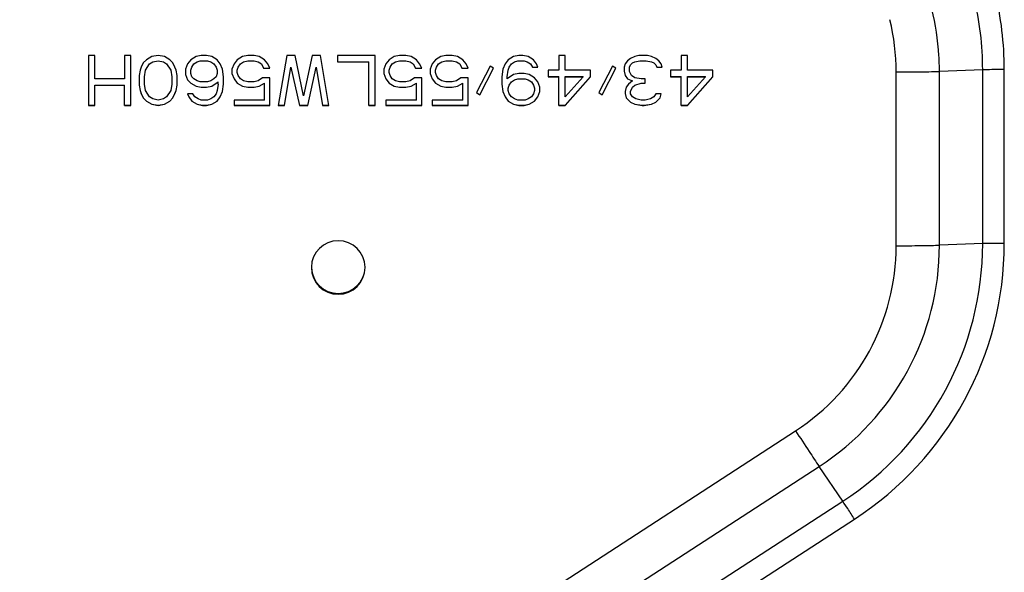
# Model space of a CAD drawing. Units: millimetres. Extents: x 0 to 559, y 0 to 432.
# Drawn here: x 145 to 153, y 88 to 92 of the extents above; entities that cross this region are included whole.
import ezdxf

# ---------------------------------------------------------------- set-up
doc = ezdxf.new("R2010")
doc.units = ezdxf.units.MM
doc.header["$LTSCALE"] = 30.734
doc.layers.add('DEF_DRAFT_ENTITY', color=7, linetype='CONTINUOUS')

msp = doc.modelspace()

# ---------------------------------------------------------------- linework, layer by layer
at = {"layer": 'DEF_DRAFT_ENTITY', "color": 7, "linetype": 'CONTINUOUS'}
for p, q in [((145.2612, 91.8614), (145.2612, 91.4615)), ((145.3119, 91.8614), (145.2612, 91.8614)), ((145.3119, 91.6742), (145.3119, 91.8614)), ((145.5484, 91.8614), (145.5484, 91.6742)), ((145.599, 91.8614), (145.5484, 91.8614)), ((145.599, 91.4615), (145.599, 91.8614)), ((145.7004, 91.8019), (145.6835, 91.7678)), ((145.7257, 91.8274), (145.7004, 91.8019)), ((145.768, 91.8529), (145.7257, 91.8274)), ((145.7511, 91.7938), (145.7764, 91.8108)), ((145.7511, 91.7934), (145.7764, 91.8104)), ((145.8186, 91.8614), (145.768, 91.8529)), ((145.7764, 91.8108), (145.8186, 91.8193)), ((145.7764, 91.8104), (145.8186, 91.8189)), ((145.7764, 91.8104), (145.7764, 91.8108)), ((145.8693, 91.8529), (145.8186, 91.8614)), ((145.8186, 91.8193), (145.8609, 91.8108)), ((145.8186, 91.8189), (145.8186, 91.8193)), ((145.8186, 91.8189), (145.8609, 91.8104)), ((145.8609, 91.8108), (145.8862, 91.7938)), ((145.8609, 91.8104), (145.8609, 91.8108)), ((145.8609, 91.8104), (145.8862, 91.7934)), ((145.9115, 91.8274), (145.8693, 91.8529)), ((145.9369, 91.8019), (145.9115, 91.8274)), ((145.9538, 91.7678), (145.9369, 91.8019)), ((146.0805, 91.8274), (146.0551, 91.7934)), ((146.1227, 91.8529), (146.0805, 91.8274)), ((146.1058, 91.7938), (146.1311, 91.8108)), ((146.1058, 91.7934), (146.1311, 91.8104)), ((146.1649, 91.8614), (146.1227, 91.8529)), ((146.1311, 91.8108), (146.1565, 91.8193)), ((146.1311, 91.8104), (146.1565, 91.8189)), ((146.1311, 91.8104), (146.1311, 91.8108)), ((146.1565, 91.8189), (146.1565, 91.8193)), ((146.1565, 91.8193), (146.2156, 91.8193)), ((146.1565, 91.8189), (146.2156, 91.8189)), ((146.2071, 91.8614), (146.1649, 91.8614)), ((146.2494, 91.8529), (146.2071, 91.8614)), ((146.2156, 91.8193), (146.2409, 91.8108)), ((146.2156, 91.8189), (146.2156, 91.8193)), ((146.2156, 91.8189), (146.2409, 91.8104)), ((146.2409, 91.8108), (146.2663, 91.7938)), ((146.2409, 91.8104), (146.2409, 91.8108)), ((146.2409, 91.8104), (146.2663, 91.7934)), ((146.2916, 91.8274), (146.2494, 91.8529)), ((146.3169, 91.7934), (146.2916, 91.8274)), ((146.4521, 91.8274), (146.4267, 91.7934)), ((146.4943, 91.8529), (146.4521, 91.8274)), ((146.4774, 91.7938), (146.5028, 91.8108)), ((146.4774, 91.7934), (146.5028, 91.8104)), ((146.5365, 91.8614), (146.4943, 91.8529)), ((146.5028, 91.8108), (146.5365, 91.8193)), ((146.5028, 91.8104), (146.5365, 91.8189)), ((146.5028, 91.8104), (146.5028, 91.8108)), ((146.5872, 91.8614), (146.5365, 91.8614)), ((146.5365, 91.8189), (146.5365, 91.8193)), ((146.5365, 91.8193), (146.5872, 91.8193)), ((146.5365, 91.8189), (146.5872, 91.8189)), ((146.6294, 91.8529), (146.5872, 91.8614)), ((146.5872, 91.8193), (146.621, 91.8108)), ((146.5872, 91.8189), (146.5872, 91.8193)), ((146.5872, 91.8189), (146.621, 91.8104)), ((146.621, 91.8108), (146.6463, 91.7938)), ((146.621, 91.8104), (146.621, 91.8108)), ((146.621, 91.8104), (146.6463, 91.7934)), ((146.6717, 91.8274), (146.6294, 91.8529)), ((146.697, 91.7934), (146.6717, 91.8274)), ((146.849, 91.8614), (146.7815, 91.4615)), ((146.9166, 91.8614), (146.849, 91.8614)), ((146.9842, 91.5381), (146.9166, 91.8614)), ((147.0517, 91.8614), (146.9842, 91.5381)), ((147.1193, 91.8614), (147.0517, 91.8614)), ((147.1869, 91.4615), (147.1193, 91.8614)), ((147.2544, 91.8614), (147.2544, 91.8104)), ((147.5585, 91.8614), (147.2544, 91.8614)), ((147.2544, 91.8108), (147.5078, 91.8108)), ((147.2544, 91.8104), (147.5078, 91.8104)), ((147.5078, 91.4615), (147.5078, 91.8108)), ((147.5585, 91.4615), (147.5585, 91.8614)), ((147.6683, 91.8274), (147.643, 91.7934)), ((147.7105, 91.8529), (147.6683, 91.8274)), ((147.6936, 91.7938), (147.719, 91.8108)), ((147.6936, 91.7934), (147.719, 91.8104)), ((147.7528, 91.8614), (147.7105, 91.8529)), ((147.719, 91.8108), (147.7528, 91.8193)), ((147.719, 91.8104), (147.7528, 91.8189)), ((147.719, 91.8104), (147.719, 91.8108)), ((147.8034, 91.8614), (147.7528, 91.8614)), ((147.7528, 91.8189), (147.7528, 91.8193)), ((147.7528, 91.8193), (147.8034, 91.8193)), ((147.7528, 91.8189), (147.8034, 91.8189)), ((147.8457, 91.8529), (147.8034, 91.8614)), ((147.8034, 91.8193), (147.8372, 91.8108)), ((147.8034, 91.8189), (147.8034, 91.8193)), ((147.8034, 91.8189), (147.8372, 91.8104)), ((147.8372, 91.8108), (147.8626, 91.7938)), ((147.8372, 91.8104), (147.8372, 91.8108)), ((147.8372, 91.8104), (147.8626, 91.7934)), ((147.8879, 91.8274), (147.8457, 91.8529)), ((147.9132, 91.7934), (147.8879, 91.8274)), ((148.0399, 91.8274), (148.0146, 91.7934)), ((148.0821, 91.8529), (148.0399, 91.8274)), ((148.0653, 91.7938), (148.0906, 91.8108)), ((148.0653, 91.7934), (148.0906, 91.8104)), ((148.1244, 91.8614), (148.0821, 91.8529)), ((148.0906, 91.8108), (148.1244, 91.8193)), ((148.0906, 91.8104), (148.1244, 91.8189)), ((148.0906, 91.8104), (148.0906, 91.8108)), ((148.1751, 91.8614), (148.1244, 91.8614)), ((148.1244, 91.8189), (148.1244, 91.8193)), ((148.1244, 91.8193), (148.1751, 91.8193)), ((148.1244, 91.8189), (148.1751, 91.8189)), ((148.2173, 91.8529), (148.1751, 91.8614)), ((148.1751, 91.8193), (148.2088, 91.8108)), ((148.1751, 91.8189), (148.1751, 91.8193)), ((148.1751, 91.8189), (148.2088, 91.8104)), ((148.2088, 91.8108), (148.2342, 91.7938)), ((148.2088, 91.8104), (148.2088, 91.8108)), ((148.2088, 91.8104), (148.2342, 91.7934)), ((148.2595, 91.8274), (148.2173, 91.8529)), ((148.2849, 91.7934), (148.2595, 91.8274)), ((148.6227, 91.8274), (148.5974, 91.7934)), ((148.6649, 91.8529), (148.6227, 91.8274)), ((148.648, 91.7938), (148.6734, 91.8108)), ((148.648, 91.7934), (148.6734, 91.8104)), ((148.7071, 91.8614), (148.6649, 91.8529)), ((148.6734, 91.8108), (148.6987, 91.8193)), ((148.6734, 91.8104), (148.6987, 91.8189)), ((148.6734, 91.8104), (148.6734, 91.8108)), ((148.6987, 91.8189), (148.6987, 91.8193)), ((148.6987, 91.8193), (148.7494, 91.8193)), ((148.6987, 91.8189), (148.7494, 91.8189)), ((148.7409, 91.8614), (148.7071, 91.8614)), ((148.7832, 91.8529), (148.7409, 91.8614)), ((148.7494, 91.8193), (148.7747, 91.8108)), ((148.7494, 91.8189), (148.7494, 91.8193)), ((148.7494, 91.8189), (148.7747, 91.8104)), ((148.7747, 91.8108), (148.8001, 91.7938)), ((148.7747, 91.8104), (148.7747, 91.8108)), ((148.7747, 91.8104), (148.8001, 91.7934)), ((148.8254, 91.8274), (148.7832, 91.8529)), ((148.8507, 91.7934), (148.8254, 91.8274)), ((149.0281, 91.8614), (149.0281, 91.7423)), ((149.0788, 91.8614), (149.0281, 91.8614)), ((149.0788, 91.7423), (149.0788, 91.8614)), ((149.5771, 91.8189), (149.5602, 91.7934)), ((149.6024, 91.8359), (149.5771, 91.8189)), ((149.6362, 91.8529), (149.6024, 91.8359)), ((149.6024, 91.7853), (149.6193, 91.8023)), ((149.6024, 91.7849), (149.6193, 91.8019)), ((149.6193, 91.8023), (149.6362, 91.8108)), ((149.6193, 91.8019), (149.6362, 91.8104)), ((149.6193, 91.8019), (149.6193, 91.8023)), ((149.67, 91.8614), (149.6362, 91.8529)), ((149.6362, 91.8108), (149.6784, 91.8193)), ((149.6362, 91.8104), (149.6784, 91.8189)), ((149.6362, 91.8104), (149.6362, 91.8108)), ((149.7376, 91.8614), (149.67, 91.8614)), ((149.6784, 91.8189), (149.6784, 91.8193)), ((149.6784, 91.8193), (149.7291, 91.8193)), ((149.6784, 91.8189), (149.7291, 91.8189)), ((149.7291, 91.8193), (149.7713, 91.8108)), ((149.7291, 91.8189), (149.7291, 91.8193)), ((149.7291, 91.8189), (149.7713, 91.8104)), ((149.7713, 91.8529), (149.7376, 91.8614)), ((149.8051, 91.8359), (149.7713, 91.8529)), ((149.7713, 91.8108), (149.7882, 91.8023)), ((149.7713, 91.8104), (149.7713, 91.8108)), ((149.7713, 91.8104), (149.7882, 91.8019)), ((149.7882, 91.8023), (149.8051, 91.7853)), ((149.7882, 91.8019), (149.7882, 91.8023)), ((149.7882, 91.8019), (149.8051, 91.7849)), ((149.8305, 91.8189), (149.8051, 91.8359)), ((149.8474, 91.7934), (149.8305, 91.8189)), ((150.0078, 91.8614), (150.0078, 91.7423)), ((150.0585, 91.8614), (150.0078, 91.8614)), ((150.0585, 91.7423), (150.0585, 91.8614)), ((145.6751, 91.7423), (145.6666, 91.6998)), ((145.6835, 91.7678), (145.6751, 91.7423)), ((145.7088, 91.6913), (145.7173, 91.7423)), ((145.7173, 91.7427), (145.7511, 91.7938)), ((145.7173, 91.7423), (145.7511, 91.7934)), ((145.7173, 91.7423), (145.7173, 91.7427)), ((145.7511, 91.7934), (145.7511, 91.7938)), ((145.8862, 91.7938), (145.92, 91.7427)), ((145.8862, 91.7934), (145.8862, 91.7938)), ((145.8862, 91.7934), (145.92, 91.7423)), ((145.92, 91.7423), (145.92, 91.7427)), ((145.92, 91.7423), (145.9284, 91.6913)), ((145.9622, 91.7423), (145.9538, 91.7678)), ((145.9707, 91.6998), (145.9622, 91.7423)), ((146.0551, 91.7934), (146.0382, 91.7508)), ((146.0382, 91.7508), (146.0382, 91.7083)), ((146.0805, 91.7427), (146.0889, 91.7683)), ((146.0805, 91.7423), (146.0889, 91.7678)), ((146.0805, 91.7168), (146.0805, 91.7423)), ((146.0889, 91.6913), (146.0805, 91.7168)), ((146.0889, 91.7683), (146.1058, 91.7938)), ((146.0889, 91.7678), (146.1058, 91.7934)), ((146.0889, 91.7678), (146.0889, 91.7683)), ((146.1058, 91.7934), (146.1058, 91.7938)), ((146.2663, 91.7938), (146.2832, 91.7683)), ((146.2663, 91.7934), (146.2663, 91.7938)), ((146.2663, 91.7934), (146.2832, 91.7678)), ((146.2832, 91.7683), (146.2916, 91.7427)), ((146.2832, 91.7678), (146.2832, 91.7683)), ((146.2832, 91.7678), (146.2916, 91.7423)), ((146.2916, 91.7168), (146.2832, 91.6913)), ((146.2916, 91.7423), (146.2916, 91.7168)), ((146.3338, 91.7508), (146.3169, 91.7934)), ((146.3423, 91.6913), (146.3338, 91.7508)), ((146.4267, 91.7934), (146.4099, 91.7508)), ((146.4099, 91.7508), (146.4099, 91.7168)), ((146.4099, 91.7172), (146.4267, 91.6747)), ((146.4099, 91.7168), (146.4267, 91.6742)), ((146.4521, 91.7427), (146.4605, 91.7683)), ((146.4521, 91.7423), (146.4605, 91.7678)), ((146.4521, 91.7253), (146.4521, 91.7423)), ((146.4605, 91.6998), (146.4521, 91.7253)), ((146.4605, 91.7683), (146.4774, 91.7938)), ((146.4605, 91.7678), (146.4774, 91.7934)), ((146.4605, 91.7678), (146.4605, 91.7683)), ((146.4774, 91.7934), (146.4774, 91.7938)), ((146.6463, 91.7938), (146.6632, 91.7597)), ((146.6463, 91.7934), (146.6463, 91.7938)), ((146.6463, 91.7934), (146.6632, 91.7593)), ((146.6632, 91.7593), (146.6632, 91.7597)), ((146.6632, 91.7597), (146.7137, 91.7597)), ((146.6632, 91.7593), (146.7139, 91.7593)), ((146.7139, 91.7593), (146.697, 91.7934)), ((146.8321, 91.4615), (146.8828, 91.7678)), ((146.8828, 91.7678), (146.8828, 91.7683)), ((146.8828, 91.7678), (146.9504, 91.4615)), ((147.018, 91.4615), (147.0855, 91.7678)), ((147.0855, 91.7678), (147.0855, 91.7683)), ((147.0855, 91.7678), (147.1362, 91.4615)), ((147.643, 91.7934), (147.6261, 91.7508)), ((147.6261, 91.7508), (147.6261, 91.7168)), ((147.6261, 91.7172), (147.643, 91.6747)), ((147.6261, 91.7168), (147.643, 91.6742)), ((147.6683, 91.7427), (147.6767, 91.7683)), ((147.6683, 91.7423), (147.6767, 91.7678)), ((147.6683, 91.7253), (147.6683, 91.7423)), ((147.6767, 91.6998), (147.6683, 91.7253)), ((147.6767, 91.7683), (147.6936, 91.7938)), ((147.6767, 91.7678), (147.6936, 91.7934)), ((147.6767, 91.7678), (147.6767, 91.7683)), ((147.6936, 91.7934), (147.6936, 91.7938)), ((147.8626, 91.7938), (147.8794, 91.7597)), ((147.8626, 91.7934), (147.8626, 91.7938)), ((147.8626, 91.7934), (147.8794, 91.7593)), ((147.8794, 91.7593), (147.8794, 91.7597)), ((147.8794, 91.7597), (147.9299, 91.7597)), ((147.8794, 91.7593), (147.9301, 91.7593)), ((147.9301, 91.7593), (147.9132, 91.7934)), ((148.0146, 91.7934), (147.9977, 91.7508)), ((147.9977, 91.7508), (147.9977, 91.7168)), ((147.9977, 91.7172), (148.0146, 91.6747)), ((147.9977, 91.7168), (148.0146, 91.6742)), ((148.0399, 91.7427), (148.0484, 91.7683)), ((148.0399, 91.7423), (148.0484, 91.7678)), ((148.0399, 91.7253), (148.0399, 91.7423)), ((148.0484, 91.6998), (148.0399, 91.7253)), ((148.0484, 91.7683), (148.0653, 91.7938)), ((148.0484, 91.7678), (148.0653, 91.7934)), ((148.0484, 91.7678), (148.0484, 91.7683)), ((148.0653, 91.7934), (148.0653, 91.7938)), ((148.2342, 91.7938), (148.2511, 91.7597)), ((148.2342, 91.7934), (148.2342, 91.7938)), ((148.2342, 91.7934), (148.2511, 91.7593)), ((148.2511, 91.7593), (148.2511, 91.7597)), ((148.2511, 91.7597), (148.3015, 91.7597)), ((148.2511, 91.7593), (148.3017, 91.7593)), ((148.3017, 91.7593), (148.2849, 91.7934)), ((148.4791, 91.7763), (148.3693, 91.5636)), ((148.3946, 91.547), (148.5043, 91.7594)), ((148.3946, 91.5466), (148.5044, 91.7593)), ((148.5044, 91.7593), (148.4791, 91.7763)), ((148.5805, 91.7508), (148.572, 91.6913)), ((148.5974, 91.7934), (148.5805, 91.7508)), ((148.6142, 91.6913), (148.6227, 91.7423)), ((148.6227, 91.7427), (148.6311, 91.7683)), ((148.6227, 91.7423), (148.6311, 91.7678)), ((148.6311, 91.7683), (148.648, 91.7938)), ((148.6311, 91.7678), (148.648, 91.7934)), ((148.6311, 91.7678), (148.6311, 91.7683)), ((148.648, 91.7934), (148.648, 91.7938)), ((148.7071, 91.7168), (148.6649, 91.7083)), ((148.7494, 91.7168), (148.7071, 91.7168)), ((148.7916, 91.7083), (148.7494, 91.7168)), ((148.8001, 91.7938), (148.8169, 91.7683)), ((148.8001, 91.7934), (148.8001, 91.7938)), ((148.8001, 91.7934), (148.8169, 91.7678)), ((148.8169, 91.7678), (148.8169, 91.7683)), ((148.8169, 91.7683), (148.859, 91.7683)), ((148.8169, 91.7678), (148.8592, 91.7678)), ((148.8592, 91.7678), (148.8507, 91.7934)), ((148.9436, 91.7423), (148.9436, 91.6913)), ((149.0281, 91.7423), (148.9436, 91.7423)), ((149.2815, 91.7423), (149.0788, 91.7423)), ((149.2815, 91.6913), (149.2815, 91.7423)), ((149.4588, 91.7763), (149.349, 91.5636)), ((149.3744, 91.547), (149.484, 91.7594)), ((149.3744, 91.5466), (149.4842, 91.7593)), ((149.4842, 91.7593), (149.4588, 91.7763)), ((149.5602, 91.7934), (149.5517, 91.7678)), ((149.5517, 91.7678), (149.5517, 91.7338)), ((149.5517, 91.7342), (149.5602, 91.7002)), ((149.5517, 91.7338), (149.5602, 91.6998)), ((149.594, 91.7683), (149.6024, 91.7853)), ((149.594, 91.7678), (149.6024, 91.7849)), ((149.594, 91.7338), (149.594, 91.7683)), ((149.6109, 91.6998), (149.594, 91.7338)), ((149.6024, 91.7849), (149.6024, 91.7853)), ((149.8051, 91.7853), (149.8136, 91.7683)), ((149.8051, 91.7849), (149.8051, 91.7853)), ((149.8051, 91.7849), (149.8136, 91.7678)), ((149.8136, 91.7678), (149.8136, 91.7683)), ((149.8136, 91.7683), (149.8557, 91.7683)), ((149.8136, 91.7678), (149.8558, 91.7678)), ((149.8558, 91.7678), (149.8474, 91.7934)), ((149.9234, 91.7423), (149.9234, 91.6913)), ((150.0078, 91.7423), (149.9234, 91.7423)), ((150.2612, 91.7423), (150.0585, 91.7423)), ((150.2612, 91.6913), (150.2612, 91.7423)), ((151.7303, 90.3363), (151.7303, 91.7293)), ((152.4231, 91.746), (152.0767, 91.7335)), ((152.0767, 90.3405), (152.0767, 91.7335)), ((152.4231, 90.3531), (152.4231, 91.746)), ((152.5963, 90.3552), (152.5963, 91.7481)), ((145.5484, 91.6742), (145.3119, 91.6742)), ((145.6666, 91.6998), (145.6666, 91.6232)), ((145.7088, 91.6317), (145.7088, 91.6913)), ((145.9284, 91.6913), (145.9284, 91.6317)), ((145.9707, 91.6232), (145.9707, 91.6998)), ((146.0382, 91.7087), (146.0551, 91.6661)), ((146.0382, 91.7083), (146.0551, 91.6657)), ((146.0551, 91.6661), (146.0805, 91.6406)), ((146.0551, 91.6657), (146.0805, 91.6402)), ((146.0805, 91.6406), (146.1227, 91.6151)), ((146.0805, 91.6402), (146.0805, 91.6406)), ((146.0805, 91.6402), (146.1227, 91.6147)), ((146.1058, 91.6742), (146.0889, 91.6913)), ((146.1311, 91.6572), (146.1058, 91.6742)), ((146.1565, 91.6487), (146.1311, 91.6572)), ((146.2156, 91.6487), (146.1565, 91.6487)), ((146.2409, 91.6572), (146.2156, 91.6487)), ((146.2663, 91.6742), (146.2409, 91.6572)), ((146.2494, 91.6151), (146.3001, 91.6491)), ((146.2494, 91.6147), (146.3001, 91.6487)), ((146.2832, 91.6913), (146.2663, 91.6742)), ((146.3001, 91.6317), (146.3001, 91.6491)), ((146.3423, 91.6317), (146.3423, 91.6913)), ((146.4267, 91.6747), (146.4521, 91.6406)), ((146.4267, 91.6742), (146.4521, 91.6402)), ((146.4521, 91.6406), (146.4943, 91.6151)), ((146.4521, 91.6402), (146.4521, 91.6406)), ((146.4521, 91.6402), (146.4943, 91.6147)), ((146.4774, 91.6742), (146.4605, 91.6998)), ((146.5028, 91.6572), (146.4774, 91.6742)), ((146.5365, 91.6487), (146.5028, 91.6572)), ((146.5872, 91.6487), (146.5365, 91.6487)), ((146.621, 91.6572), (146.5872, 91.6487)), ((146.6548, 91.6827), (146.621, 91.6572)), ((146.6294, 91.6151), (146.6717, 91.6406)), ((146.6294, 91.6147), (146.6717, 91.6402)), ((146.7139, 91.6827), (146.6548, 91.6827)), ((146.6717, 91.5041), (146.6717, 91.6406)), ((146.7139, 91.4615), (146.7139, 91.6827)), ((147.643, 91.6747), (147.6683, 91.6406)), ((147.643, 91.6742), (147.6683, 91.6402)), ((147.6683, 91.6406), (147.7105, 91.6151)), ((147.6683, 91.6402), (147.6683, 91.6406)), ((147.6683, 91.6402), (147.7105, 91.6147)), ((147.6936, 91.6742), (147.6767, 91.6998)), ((147.719, 91.6572), (147.6936, 91.6742)), ((147.7528, 91.6487), (147.719, 91.6572)), ((147.8034, 91.6487), (147.7528, 91.6487)), ((147.8372, 91.6572), (147.8034, 91.6487)), ((147.871, 91.6827), (147.8372, 91.6572)), ((147.8457, 91.6151), (147.8879, 91.6406)), ((147.8457, 91.6147), (147.8879, 91.6402)), ((147.9301, 91.6827), (147.871, 91.6827)), ((147.8879, 91.5041), (147.8879, 91.6406)), ((147.9301, 91.4615), (147.9301, 91.6827)), ((148.0146, 91.6747), (148.0399, 91.6406)), ((148.0146, 91.6742), (148.0399, 91.6402)), ((148.0399, 91.6406), (148.0821, 91.6151)), ((148.0399, 91.6402), (148.0399, 91.6406)), ((148.0399, 91.6402), (148.0821, 91.6147)), ((148.0653, 91.6742), (148.0484, 91.6998)), ((148.0906, 91.6572), (148.0653, 91.6742)), ((148.1244, 91.6487), (148.0906, 91.6572)), ((148.1751, 91.6487), (148.1244, 91.6487)), ((148.2088, 91.6572), (148.1751, 91.6487)), ((148.2426, 91.6827), (148.2088, 91.6572)), ((148.2173, 91.6151), (148.2595, 91.6406)), ((148.2173, 91.6147), (148.2595, 91.6402)), ((148.3017, 91.6827), (148.2426, 91.6827)), ((148.2595, 91.5041), (148.2595, 91.6406)), ((148.3017, 91.4615), (148.3017, 91.6827)), ((148.572, 91.6913), (148.572, 91.6317)), ((148.6649, 91.7083), (148.6142, 91.6742)), ((148.6142, 91.6742), (148.6142, 91.6913)), ((148.6311, 91.6236), (148.648, 91.6491)), ((148.6311, 91.6232), (148.648, 91.6487)), ((148.648, 91.6491), (148.6734, 91.6661)), ((148.648, 91.6487), (148.6734, 91.6657)), ((148.648, 91.6487), (148.648, 91.6491)), ((148.6734, 91.6661), (148.6987, 91.6747)), ((148.6734, 91.6657), (148.6987, 91.6742)), ((148.6734, 91.6657), (148.6734, 91.6661)), ((148.6987, 91.6742), (148.6987, 91.6747)), ((148.6987, 91.6747), (148.7578, 91.6747)), ((148.6987, 91.6742), (148.7578, 91.6742)), ((148.7578, 91.6747), (148.7832, 91.6661)), ((148.7578, 91.6742), (148.7578, 91.6747)), ((148.7578, 91.6742), (148.7832, 91.6657)), ((148.7832, 91.6661), (148.8085, 91.6491)), ((148.7832, 91.6657), (148.7832, 91.6661)), ((148.7832, 91.6657), (148.8085, 91.6487)), ((148.8338, 91.6827), (148.7916, 91.7083)), ((148.8085, 91.6491), (148.8254, 91.6236)), ((148.8085, 91.6487), (148.8085, 91.6491)), ((148.8085, 91.6487), (148.8254, 91.6232)), ((148.8592, 91.6487), (148.8338, 91.6827)), ((148.8761, 91.6062), (148.8592, 91.6487)), ((148.9436, 91.6917), (149.0281, 91.6917)), ((148.9436, 91.6913), (149.0281, 91.6913)), ((149.0281, 91.4615), (149.0281, 91.6917)), ((149.0788, 91.5296), (149.0788, 91.6917)), ((149.0788, 91.6917), (149.2224, 91.6917)), ((149.0788, 91.4619), (149.2815, 91.6917)), ((149.0788, 91.6913), (149.2224, 91.6913)), ((149.0788, 91.4615), (149.2815, 91.6913)), ((149.2224, 91.6913), (149.0788, 91.5296)), ((149.2224, 91.6913), (149.2224, 91.6917)), ((149.5602, 91.7002), (149.5771, 91.6747)), ((149.5602, 91.6998), (149.5771, 91.6742)), ((149.5771, 91.6747), (149.6193, 91.6576)), ((149.5771, 91.6742), (149.5771, 91.6747)), ((149.5771, 91.6742), (149.6193, 91.6572)), ((149.6193, 91.6572), (149.5855, 91.6317)), ((149.6362, 91.6827), (149.6109, 91.6998)), ((149.6193, 91.6572), (149.6193, 91.6576)), ((149.6869, 91.6742), (149.6362, 91.6827)), ((149.6362, 91.6236), (149.6869, 91.6406)), ((149.6362, 91.6232), (149.6869, 91.6402)), ((149.7207, 91.6742), (149.6869, 91.6742)), ((149.6869, 91.6402), (149.6869, 91.6406)), ((149.6869, 91.6406), (149.7207, 91.6406)), ((149.6869, 91.6402), (149.7207, 91.6402)), ((149.7207, 91.6402), (149.7207, 91.6742)), ((149.9234, 91.6917), (150.0078, 91.6917)), ((149.9234, 91.6913), (150.0078, 91.6913)), ((150.0078, 91.4615), (150.0078, 91.6917)), ((150.0585, 91.5296), (150.0585, 91.6917)), ((150.0585, 91.6917), (150.2021, 91.6917)), ((150.0585, 91.4619), (150.2612, 91.6917)), ((150.0585, 91.6913), (150.2021, 91.6913)), ((150.0585, 91.4615), (150.2612, 91.6913)), ((150.2021, 91.6913), (150.0585, 91.5296)), ((150.2021, 91.6913), (150.2021, 91.6917)), ((145.3119, 91.4615), (145.3119, 91.6236)), ((145.3119, 91.6236), (145.5484, 91.6236)), ((145.3119, 91.6232), (145.5484, 91.6232)), ((145.5484, 91.4615), (145.5484, 91.6236)), ((145.6666, 91.6232), (145.6751, 91.5806)), ((145.6751, 91.5811), (145.6835, 91.5555)), ((145.6751, 91.5806), (145.6835, 91.5551)), ((145.7173, 91.5806), (145.7088, 91.6317)), ((145.7511, 91.5296), (145.7173, 91.5806)), ((145.92, 91.5806), (145.8862, 91.5296)), ((145.9284, 91.6317), (145.92, 91.5806)), ((145.9538, 91.5555), (145.9622, 91.5811)), ((145.9538, 91.5551), (145.9622, 91.5806)), ((145.9622, 91.5806), (145.9707, 91.6232)), ((146.1227, 91.6151), (146.1649, 91.6066)), ((146.1227, 91.6147), (146.1227, 91.6151)), ((146.1227, 91.6147), (146.1649, 91.6062)), ((146.1649, 91.6062), (146.1649, 91.6066)), ((146.1649, 91.6066), (146.2071, 91.6066)), ((146.1649, 91.6062), (146.2071, 91.6062)), ((146.2071, 91.6066), (146.2494, 91.6151)), ((146.2071, 91.6062), (146.2494, 91.6147)), ((146.2071, 91.6062), (146.2071, 91.6066)), ((146.2494, 91.6147), (146.2494, 91.6151)), ((146.2916, 91.5806), (146.2832, 91.5551)), ((146.3001, 91.6317), (146.2916, 91.5806)), ((146.3169, 91.53), (146.3338, 91.5726)), ((146.3169, 91.5296), (146.3338, 91.5721)), ((146.3338, 91.5721), (146.3423, 91.6317)), ((146.4943, 91.6151), (146.5365, 91.6066)), ((146.4943, 91.6147), (146.4943, 91.6151)), ((146.4943, 91.6147), (146.5365, 91.6062)), ((146.5365, 91.6062), (146.5365, 91.6066)), ((146.5365, 91.6066), (146.5872, 91.6066)), ((146.5365, 91.6062), (146.5872, 91.6062)), ((146.5872, 91.6066), (146.6294, 91.6151)), ((146.5872, 91.6062), (146.6294, 91.6147)), ((146.5872, 91.6062), (146.5872, 91.6066)), ((146.6294, 91.6147), (146.6294, 91.6151)), ((147.7105, 91.6151), (147.7528, 91.6066)), ((147.7105, 91.6147), (147.7105, 91.6151)), ((147.7105, 91.6147), (147.7528, 91.6062)), ((147.7528, 91.6062), (147.7528, 91.6066)), ((147.7528, 91.6066), (147.8034, 91.6066)), ((147.7528, 91.6062), (147.8034, 91.6062)), ((147.8034, 91.6066), (147.8457, 91.6151)), ((147.8034, 91.6062), (147.8457, 91.6147)), ((147.8034, 91.6062), (147.8034, 91.6066)), ((147.8457, 91.6147), (147.8457, 91.6151)), ((148.0821, 91.6151), (148.1244, 91.6066)), ((148.0821, 91.6147), (148.0821, 91.6151)), ((148.0821, 91.6147), (148.1244, 91.6062)), ((148.1244, 91.6062), (148.1244, 91.6066)), ((148.1244, 91.6066), (148.1751, 91.6066)), ((148.1244, 91.6062), (148.1751, 91.6062)), ((148.1751, 91.6066), (148.2173, 91.6151)), ((148.1751, 91.6062), (148.2173, 91.6147)), ((148.1751, 91.6062), (148.1751, 91.6066)), ((148.2173, 91.6147), (148.2173, 91.6151)), ((148.3693, 91.5636), (148.3946, 91.5466)), ((148.3695, 91.5639), (148.3946, 91.547)), ((148.572, 91.6317), (148.5805, 91.5721)), ((148.5805, 91.5726), (148.5974, 91.53)), ((148.5805, 91.5721), (148.5974, 91.5296)), ((148.6227, 91.5981), (148.6311, 91.6236)), ((148.6227, 91.5977), (148.6311, 91.6232)), ((148.6227, 91.5806), (148.6227, 91.5977)), ((148.6311, 91.5551), (148.6227, 91.5806)), ((148.6311, 91.6232), (148.6311, 91.6236)), ((148.8254, 91.6236), (148.8338, 91.5981)), ((148.8254, 91.6232), (148.8254, 91.6236)), ((148.8254, 91.6232), (148.8338, 91.5977)), ((148.8338, 91.5806), (148.8254, 91.5551)), ((148.8338, 91.5977), (148.8338, 91.5806)), ((148.8592, 91.53), (148.8761, 91.5726)), ((148.8592, 91.5296), (148.8761, 91.5721)), ((148.8761, 91.5721), (148.8761, 91.6062)), ((149.349, 91.5636), (149.3744, 91.5466)), ((149.3492, 91.5639), (149.3744, 91.547)), ((149.5686, 91.6062), (149.5602, 91.5721)), ((149.5602, 91.5721), (149.5602, 91.5551)), ((149.5855, 91.6317), (149.5686, 91.6062)), ((149.6024, 91.5726), (149.6193, 91.6066)), ((149.6024, 91.5721), (149.6193, 91.6062)), ((149.6024, 91.5551), (149.6024, 91.5726)), ((149.6193, 91.6066), (149.6362, 91.6236)), ((149.6193, 91.6062), (149.6362, 91.6232)), ((149.6193, 91.6062), (149.6193, 91.6066)), ((149.6362, 91.6232), (149.6362, 91.6236)), ((145.6835, 91.5555), (145.7004, 91.5215)), ((145.6835, 91.5551), (145.7004, 91.5211)), ((145.7004, 91.5215), (145.7257, 91.496)), ((145.7004, 91.5211), (145.7004, 91.5215)), ((145.7004, 91.5211), (145.7257, 91.4956)), ((145.7257, 91.496), (145.768, 91.4704)), ((145.7257, 91.4956), (145.7257, 91.496)), ((145.7257, 91.4956), (145.768, 91.47)), ((145.7764, 91.5126), (145.7511, 91.5296)), ((145.8186, 91.5041), (145.7764, 91.5126)), ((145.8609, 91.5126), (145.8186, 91.5041)), ((145.8862, 91.5296), (145.8609, 91.5126)), ((145.8693, 91.4704), (145.9115, 91.496)), ((145.8693, 91.47), (145.9115, 91.4956)), ((145.9115, 91.496), (145.9369, 91.5215)), ((145.9115, 91.4956), (145.9369, 91.5211)), ((145.9115, 91.4956), (145.9115, 91.496)), ((145.9369, 91.5215), (145.9538, 91.5555)), ((145.9369, 91.5211), (145.9538, 91.5551)), ((145.9369, 91.5211), (145.9369, 91.5215)), ((146.0551, 91.5551), (146.0636, 91.5296)), ((146.0974, 91.5551), (146.0551, 91.5551)), ((146.0553, 91.5551), (146.0636, 91.53)), ((146.0636, 91.53), (146.0889, 91.496)), ((146.0636, 91.5296), (146.0889, 91.4956)), ((146.0889, 91.496), (146.1311, 91.4704)), ((146.0889, 91.4956), (146.0889, 91.496)), ((146.0889, 91.4956), (146.1311, 91.47)), ((146.1142, 91.5296), (146.0974, 91.5551)), ((146.1396, 91.5126), (146.1142, 91.5296)), ((146.1649, 91.5041), (146.1396, 91.5126)), ((146.2156, 91.5041), (146.1649, 91.5041)), ((146.2409, 91.5126), (146.2156, 91.5041)), ((146.2663, 91.5296), (146.2409, 91.5126)), ((146.2494, 91.4704), (146.2916, 91.496)), ((146.2494, 91.47), (146.2916, 91.4956)), ((146.2832, 91.5551), (146.2663, 91.5296)), ((146.2916, 91.496), (146.3169, 91.53)), ((146.2916, 91.4956), (146.3169, 91.5296)), ((146.2916, 91.4956), (146.2916, 91.496)), ((146.4267, 91.5041), (146.4267, 91.4615)), ((146.6717, 91.5041), (146.4267, 91.5041)), ((147.643, 91.5041), (147.643, 91.4615)), ((147.8879, 91.5041), (147.643, 91.5041)), ((148.0146, 91.5041), (148.0146, 91.4615)), ((148.2595, 91.5041), (148.0146, 91.5041)), ((148.3946, 91.5466), (148.3946, 91.547)), ((148.5974, 91.53), (148.6227, 91.496)), ((148.5974, 91.5296), (148.6227, 91.4956)), ((148.6227, 91.496), (148.6649, 91.4704)), ((148.6227, 91.4956), (148.6227, 91.496)), ((148.6227, 91.4956), (148.6649, 91.47)), ((148.648, 91.5296), (148.6311, 91.5551)), ((148.6734, 91.5126), (148.648, 91.5296)), ((148.6987, 91.5041), (148.6734, 91.5126)), ((148.7578, 91.5041), (148.6987, 91.5041)), ((148.7832, 91.5126), (148.7578, 91.5041)), ((148.8085, 91.5296), (148.7832, 91.5126)), ((148.7916, 91.4704), (148.8338, 91.496)), ((148.7916, 91.47), (148.8338, 91.4956)), ((148.8254, 91.5551), (148.8085, 91.5296)), ((148.8338, 91.496), (148.8592, 91.53)), ((148.8338, 91.4956), (148.8592, 91.5296)), ((148.8338, 91.4956), (148.8338, 91.496)), ((149.3744, 91.5466), (149.3744, 91.547)), ((149.5602, 91.5555), (149.5686, 91.5215)), ((149.5602, 91.5551), (149.5686, 91.5211)), ((149.5686, 91.5215), (149.6024, 91.4875)), ((149.5686, 91.5211), (149.6024, 91.487)), ((149.6193, 91.5296), (149.6024, 91.5551)), ((149.6024, 91.4875), (149.6362, 91.4704)), ((149.6024, 91.487), (149.6024, 91.4875)), ((149.6024, 91.487), (149.6362, 91.47)), ((149.6446, 91.5126), (149.6193, 91.5296)), ((149.6869, 91.5041), (149.6446, 91.5126)), ((149.7207, 91.5041), (149.6869, 91.5041)), ((149.7629, 91.5126), (149.7207, 91.5041)), ((149.7882, 91.5296), (149.7629, 91.5126)), ((149.7713, 91.4704), (149.8051, 91.4875)), ((149.7713, 91.47), (149.8051, 91.487)), ((149.8051, 91.5551), (149.7882, 91.5296)), ((149.8474, 91.5551), (149.8051, 91.5551)), ((149.8051, 91.4875), (149.8389, 91.5215)), ((149.8051, 91.487), (149.8389, 91.5211)), ((149.8051, 91.487), (149.8051, 91.4875)), ((149.8389, 91.5215), (149.8472, 91.5551)), ((149.8389, 91.5211), (149.8474, 91.5551)), ((145.2612, 91.4619), (145.3119, 91.4619)), ((145.2612, 91.4615), (145.3119, 91.4615)), ((145.5484, 91.4619), (145.599, 91.4619)), ((145.5484, 91.4615), (145.599, 91.4615)), ((145.768, 91.4704), (145.8186, 91.4619)), ((145.768, 91.47), (145.768, 91.4704)), ((145.768, 91.47), (145.8186, 91.4615)), ((145.8186, 91.4619), (145.8693, 91.4704)), ((145.8186, 91.4615), (145.8693, 91.47)), ((145.8186, 91.4615), (145.8186, 91.4619)), ((145.8693, 91.47), (145.8693, 91.4704)), ((146.1311, 91.4704), (146.1734, 91.4619)), ((146.1311, 91.47), (146.1311, 91.4704)), ((146.1311, 91.47), (146.1734, 91.4615)), ((146.1734, 91.4615), (146.1734, 91.4619)), ((146.1734, 91.4619), (146.2071, 91.4619)), ((146.1734, 91.4615), (146.2071, 91.4615)), ((146.2071, 91.4619), (146.2494, 91.4704)), ((146.2071, 91.4615), (146.2494, 91.47)), ((146.2071, 91.4615), (146.2071, 91.4619)), ((146.2494, 91.47), (146.2494, 91.4704)), ((146.4267, 91.4619), (146.7139, 91.4619)), ((146.4267, 91.4615), (146.7139, 91.4615)), ((146.7815, 91.4619), (146.8321, 91.4619)), ((146.7815, 91.4615), (146.8321, 91.4615)), ((146.9504, 91.4619), (147.018, 91.4619)), ((146.9504, 91.4615), (147.018, 91.4615)), ((147.1362, 91.4619), (147.1869, 91.4619)), ((147.1362, 91.4615), (147.1869, 91.4615)), ((147.5078, 91.4619), (147.5585, 91.4619)), ((147.5078, 91.4615), (147.5585, 91.4615)), ((147.643, 91.4619), (147.9301, 91.4619)), ((147.643, 91.4615), (147.9301, 91.4615)), ((148.0146, 91.4619), (148.3017, 91.4619)), ((148.0146, 91.4615), (148.3017, 91.4615)), ((148.6649, 91.4704), (148.7071, 91.4619)), ((148.6649, 91.47), (148.6649, 91.4704)), ((148.6649, 91.47), (148.7071, 91.4615)), ((148.7071, 91.4615), (148.7071, 91.4619)), ((148.7071, 91.4619), (148.7494, 91.4619)), ((148.7071, 91.4615), (148.7494, 91.4615)), ((148.7494, 91.4619), (148.7916, 91.4704)), ((148.7494, 91.4615), (148.7916, 91.47)), ((148.7494, 91.4615), (148.7494, 91.4619)), ((148.7916, 91.47), (148.7916, 91.4704)), ((149.0281, 91.4619), (149.0788, 91.4619)), ((149.0281, 91.4615), (149.0788, 91.4615)), ((149.0788, 91.4615), (149.0788, 91.4619)), ((149.6362, 91.4704), (149.6953, 91.4619)), ((149.6362, 91.47), (149.6362, 91.4704)), ((149.6362, 91.47), (149.6953, 91.4615)), ((149.6953, 91.4615), (149.6953, 91.4619)), ((149.6953, 91.4619), (149.7122, 91.4619)), ((149.6953, 91.4615), (149.7122, 91.4615)), ((149.7122, 91.4619), (149.7713, 91.4704)), ((149.7122, 91.4615), (149.7713, 91.47)), ((149.7122, 91.4615), (149.7122, 91.4619)), ((149.7713, 91.47), (149.7713, 91.4704)), ((150.0078, 91.4619), (150.0585, 91.4619)), ((150.0078, 91.4615), (150.0585, 91.4615)), ((150.0585, 91.4615), (150.0585, 91.4619)), ((152.4231, 90.3531), (152.0767, 90.3405)), ((147.0463, 90.1618), (147.0463, 90.1621)), ((147.0463, 90.1618), (147.0463, 90.1621)), ((147.4761, 90.1621), (147.4761, 90.1618)), ((147.4761, 90.1621), (147.4761, 90.1618)), ((140.7986, 82.2784), (150.9247, 88.853)), ((140.9872, 81.9922), (151.1134, 88.5667)), ((151.302, 88.2888), (151.1134, 88.5667)), ((141.1759, 81.7143), (151.302, 88.2888)), ((141.2702, 81.5711), (151.3964, 88.1457))]:
    msp.add_line(p, q, dxfattribs=at)
for centre, radius, start, end in [((149.9623, 91.7481), 2.634, 0.00003, 13.70294), ((149.9623, 91.746), 2.4608, 0.00003, 13.70294), ((149.962, 91.7293), 1.7683, 0.00001, 13.70296), ((147.2612, 90.1618), 0.215, 0.95938, 179.04062), ((149.9617, 90.3364), 1.7686, 302.99128, 359.9978), ((149.9618, 90.3406), 2.1149, 302.99128, 359.9978), ((149.9619, 90.3532), 2.4612, 302.99128, 359.9978), ((149.9619, 90.3553), 2.6344, 302.9912, 359.99772), ((147.2611, 90.1618), 0.2149, 179.05256, 179.99995), ((147.2612, 90.1618), 0.215, 180.01225, 359.98775), ((147.2612, 90.169), 0.215, 181.9093, 358.0907), ((147.2613, 90.1618), 0.2149, 0.00005, 0.94744)]:
    msp.add_arc(centre, radius, start, end, dxfattribs=at)
for points, knots in [([(152.0767, 91.7335), (152.0767, 91.7756), (152.0717, 91.9439), (152.0464, 92.1117), (152.0165, 92.2344)], [0, 0, 0, 0, 0.250223, 1, 1, 1, 1]), ([(151.7303, 91.7293), (151.7969, 91.7293), (151.8912, 91.7297), (152.0067, 91.7315), (152.0555, 91.7327), (152.0767, 91.7335)], [0, 0, 0, 0, 0.577297, 0.816448, 1, 1, 1, 1]), ([(152.5963, 91.7481), (152.563, 91.7481), (152.5052, 91.7478), (152.4475, 91.7469), (152.4231, 91.746)], [0, 0, 0, 0, 0.577301, 1, 1, 1, 1]), ([(151.7303, 90.3363), (151.7969, 90.3363), (151.8912, 90.3368), (152.0067, 90.3385), (152.0555, 90.3398), (152.0767, 90.3405)], [0, 0, 0, 0, 0.577297, 0.816448, 1, 1, 1, 1]), ([(152.5963, 90.3552), (152.563, 90.3552), (152.5052, 90.3549), (152.4475, 90.354), (152.4231, 90.3531)], [0, 0, 0, 0, 0.577301, 1, 1, 1, 1]), ([(150.9247, 88.853), (150.9608, 88.7974), (151.0234, 88.7017), (151.0864, 88.6064), (151.1134, 88.5667)], [0, 0, 0, 0, 0.580505, 1, 1, 1, 1]), ([(151.3964, 88.1457), (151.3783, 88.1735), (151.347, 88.2213), (151.3155, 88.269), (151.302, 88.2888)], [0, 0, 0, 0, 0.580505, 1, 1, 1, 1])]:
    msp.add_open_spline(points, degree=3, knots=knots, dxfattribs=at)

doc.saveas('drawing.dxf')
